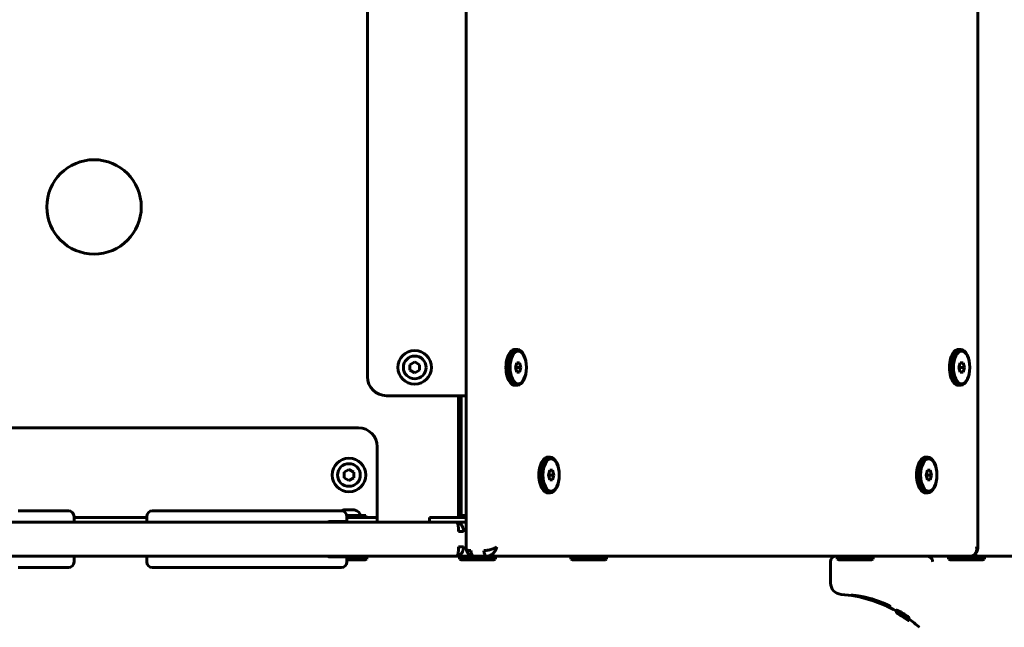
# Model space of a CAD drawing. Units: millimetres. Extents: x -2513 to 3148, y -3166 to 2102.
# Drawn here: x 344 to 865, y -36 to 286 of the extents above; entities that cross this region are included whole.
import ezdxf

# ---------------------------------------------------------------- set-up
doc = ezdxf.new("R2010")
doc.units = ezdxf.units.MM
doc.linetypes.add('K5LT_BASIC', pattern=[0])

msp = doc.modelspace()

# ---------------------------------------------------------------- linework, layer by layer
at = {"color": 150, "linetype": 'K5LT_BASIC', "lineweight": 60}
for p, q in [((580.05, 598), (580.05, 6)), ((850.98, 6), (850.98, 598)), ((527.81, 507), (527.81, 97)), ((607.2, 111.5), (605.9, 111.5)), ((842.01, 111.5), (840.71, 111.5)), ((552.81, 104.89), (550.31, 103.44)), ((552.81, 104.89), (555.31, 103.44)), ((606.91, 104.5), (606.19, 102)), ((608.36, 104.5), (606.91, 104.5)), ((609.08, 102), (608.36, 104.5)), ((841.72, 104.5), (841, 102)), ((843.16, 104.5), (841.72, 104.5)), ((843.89, 102), (843.16, 104.5)), ((550.31, 100.56), (550.31, 103.44)), ((552.81, 99.11), (550.31, 100.56)), ((555.31, 100.56), (552.81, 99.11)), ((555.31, 103.44), (555.31, 100.56)), ((606.19, 102), (606.91, 99.5)), ((606.48, 102), (606.34, 102.5)), ((606.34, 101.5), (606.48, 102)), ((606.48, 102), (609.08, 102)), ((606.91, 99.5), (608.36, 99.5)), ((608.36, 99.5), (609.08, 102)), ((841, 102), (841.72, 99.5)), ((841.29, 102), (841.14, 102.5)), ((841.14, 101.5), (841.29, 102)), ((841.29, 102), (843.89, 102)), ((841.72, 99.5), (843.16, 99.5)), ((843.16, 99.5), (843.89, 102)), ((607.2, 92.5), (605.9, 92.5)), ((842.01, 92.5), (840.71, 92.5)), ((537.81, 87), (574.93, 87)), ((574.93, 87), (577.09, 87)), ((576.01, 22.5), (576.01, 87)), ((577.09, 87), (580.05, 87)), ((577.38, 87), (577.38, 23.5)), ((523.01, 70), (113.01, 70)), ((533.01, 25), (533.01, 60)), ((624.61, 54.5), (623.31, 54.5)), ((824.61, 54.5), (823.31, 54.5)), ((518.01, 47.89), (515.51, 46.44)), ((518.01, 47.89), (520.51, 46.44)), ((624.32, 47.5), (623.6, 45)), ((625.76, 47.5), (624.32, 47.5)), ((626.48, 45), (625.76, 47.5)), ((824.32, 47.5), (823.6, 45)), ((825.76, 47.5), (824.32, 47.5)), ((826.48, 45), (825.76, 47.5)), ((515.51, 43.56), (515.51, 46.44)), ((518.01, 42.11), (515.51, 43.56)), ((520.51, 43.56), (518.01, 42.11)), ((520.51, 46.44), (520.51, 43.56)), ((623.6, 45), (624.32, 42.5)), ((623.88, 45), (623.74, 45.5)), ((623.74, 44.5), (623.88, 45)), ((623.88, 45), (626.48, 45)), ((624.32, 42.5), (625.76, 42.5)), ((625.76, 42.5), (626.48, 45)), ((823.6, 45), (824.32, 42.5)), ((823.88, 45), (823.74, 45.5)), ((823.74, 44.5), (823.88, 45)), ((823.88, 45), (826.48, 45)), ((824.32, 42.5), (825.76, 42.5)), ((825.76, 42.5), (826.48, 45)), ((624.61, 35.5), (623.31, 35.5)), ((824.61, 35.5), (823.31, 35.5)), ((366.45, 26), (342.88, 26)), ((369.4, 26), (366.45, 26)), ((372.4, 23), (372.4, 20)), ((372.4, 22.5), (410.91, 22.5)), ((410.91, 23), (410.91, 20)), ((415.25, 26), (413.91, 26)), ((437.88, 26), (415.25, 26)), ((437.88, 26), (441.76, 26)), ((444.69, 26), (441.76, 26)), ((444.69, 26), (447.79, 26)), ((472.11, 26), (447.79, 26)), ((472.11, 26), (475.85, 26)), ((478.6, 26), (475.85, 26)), ((478.6, 26), (481.38, 26)), ((499.95, 26), (481.38, 26)), ((504.26, 26), (499.95, 26)), ((513.1, 26), (504.26, 26)), ((513.87, 26), (513.1, 26)), ((526.91, 23.5), (516.83, 23.5)), ((516.87, 23), (516.87, 20.3)), ((516.87, 22.5), (523.01, 22.5)), ((523.01, 22.5), (533.01, 22.5)), ((526.91, 23.5), (526.91, 22.5)), ((533.01, 22.5), (533.01, 25)), ((533.01, 20), (533.01, 22.5)), ((560.58, 22.5), (565.58, 22.5)), ((560.58, 20), (560.58, 22.5)), ((565.58, 22.5), (580.05, 22.5)), ((580.05, 23.5), (577.17, 23.5)), ((577.17, 23.5), (577.17, 22.5)), ((574.93, 20), (61.09, 20)), ((515.76, 20.3), (507.44, 20.3)), ((516.87, 20.3), (515.76, 20.3)), ((516.87, 20.3), (516.57, 20)), ((580.05, 20), (574.93, 20)), ((576.08, 15), (578.68, 15)), ((578.68, 7), (576.08, 7)), ((574.93, 2), (61.09, 2)), ((372.4, 2), (410.91, 2)), ((372.4, 2), (372.4, -1)), ((410.91, 2), (410.91, -1)), ((507.18, 2), (507.17, 2)), ((515.5, 2), (507.18, 2)), ((515.76, 1.7), (507.44, 1.7)), ((516.57, 2), (515.5, 2)), ((516.87, 1.7), (515.76, 1.7)), ((516.87, 1.7), (516.57, 2)), ((516.57, 2), (527.51, 2)), ((516.87, 1.7), (516.87, -1)), ((516.87, 0.5), (527.51, 0.5)), ((527.51, 0.5), (526.64, 0)), ((527.51, 2), (573.01, 2)), ((527.51, 0.5), (527.51, 2)), ((573.01, 2), (573.01, 2)), ((831.85, 2), (574.93, 2)), ((576.57, 0.5), (576.57, 2)), ((576.57, 2), (595.57, 2)), ((576.57, 0.5), (576.57, 0.5)), ((576.57, 0.5), (577.43, 0)), ((576.57, 0.5), (576.57, 0.5)), ((576.57, 0.5), (577.43, 0)), ((576.57, 0.5), (595.57, 0.5)), ((584.05, 2), (590.98, 2)), ((590.98, 2), (846.98, 2)), ((595.57, 0.5), (594.7, 0)), ((595.57, 0.5), (594.7, 0)), ((595.57, 2), (776.57, 2)), ((635.46, 2), (595.57, 2)), ((595.57, 0.5), (595.57, 2)), ((595.57, 0.5), (595.57, 2)), ((595.57, 0.5), (595.57, 0.5)), ((599.18, 2), (599.17, 2)), ((599.18, 2), (776.57, 2)), ((599.18, 2), (599.18, 2)), ((635.46, 0.5), (635.46, 2)), ((635.46, 2), (653.49, 2)), ((635.46, 0.5), (636.32, 0)), ((635.46, 0.5), (653.49, 0.5)), ((653.49, 2), (654.46, 2)), ((653.49, 0.5), (654.46, 0.5)), ((654.46, 0.5), (653.59, 0)), ((776.57, 2), (654.46, 2)), ((654.46, 0.5), (654.46, 2)), ((776.57, 2), (776.02, 2)), ((776.57, 0.5), (776.57, 2)), ((776.57, 2), (795.57, 2)), ((776.57, 0.5), (777.43, 0)), ((776.57, 0.5), (795.57, 0.5)), ((795.57, 0.5), (794.7, 0)), ((795.57, 2), (824.1, 2)), ((795.57, 0.5), (795.57, 2)), ((795.57, 2), (842.72, 2)), ((795.57, 2), (856.1, 2)), ((824.43, 2), (824.1, 2)), ((831.85, 2), (831.85, 2)), ((831.85, 2), (831.85, 2)), ((835.46, 0.5), (835.46, 2)), ((835.46, 2), (853.49, 2)), ((835.46, 0.5), (836.32, 0)), ((835.46, 0.5), (853.49, 0.5)), ((843.45, 2), (842.72, 2)), ((843.45, 2), (847.49, 2)), ((851.68, 2), (1374.36, 2)), ((853.49, 2), (854.46, 2)), ((853.49, 0.5), (854.46, 0.5)), ((854.46, 0.5), (853.59, 0)), ((854.46, 0.5), (854.46, 2)), ((856.1, 2), (1369.94, 2)), ((856.1, 2), (856.1, 2)), ((856.1, 2), (856.1, 2)), ((366.45, -4), (342.88, -4)), ((354.85, -4), (363.05, -4)), ((369.4, -4), (366.45, -4)), ((368.76, -4), (369.39, -4)), ((415.25, -4), (413.91, -4)), ((437.88, -4), (415.25, -4)), ((429.45, -4), (437.65, -4)), ((441.76, -4), (437.88, -4)), ((440.08, -4), (439.97, -4)), ((442.62, -4), (440.08, -4)), ((444.69, -4), (441.76, -4)), ((442.73, -4), (442.62, -4)), ((447.79, -4), (444.69, -4)), ((472.11, -4), (447.79, -4)), ((466.6, -4), (474.8, -4)), ((475.85, -4), (472.11, -4)), ((475.2, -4), (474.9, -4)), ((479.41, -4), (475.2, -4)), ((478.6, -4), (475.85, -4)), ((481.38, -4), (478.6, -4)), ((479.71, -4), (479.41, -4)), ((499.95, -4), (481.38, -4)), ((504.26, -4), (499.95, -4)), ((500.9, -4), (509.1, -4)), ((513.1, -4), (504.26, -4)), ((513.87, -4), (513.1, -4)), ((516.87, 0), (526.64, 0)), ((577.43, 0), (594.7, 0)), ((577.43, 0), (594.7, 0)), ((636.32, 0), (652.71, 0)), ((652.71, 0), (653.59, 0)), ((773.02, -1), (773.02, -12.23)), ((777.43, 0), (794.7, 0)), ((827.09, -0.73), (827.09, -0.73)), ((836.32, 0), (852.71, 0)), ((852.71, 0), (853.59, 0)), ((783.98, -18.63), (783.97, -18.63)), ((808, -27.07), (808, -27.99)), ((808.02, -28.01), (808.02, -28.05)), ((808.03, -26.59), (808.03, -27.5)), ((808.03, -26.97), (808.03, -27.89)), ((808.04, -27.52), (808.04, -27.75)), ((808.42, -28), (808.42, -28.08)), ((808.74, -28.02), (808.74, -28.1)), ((808.74, -28.02), (808.74, -28.1)), ((808.8, -28.13), (808.74, -28.1)), ((808.74, -28.1), (808.74, -28.1)), ((808.74, -28.1), (808.74, -28.1)), ((808.74, -28.18), (808.74, -28.18)), ((808.74, -28.33), (808.74, -28.33)), ((808.74, -28.33), (808.77, -28.34)), ((808.77, -28.34), (808.79, -28.36)), ((808.79, -28.36), (808.81, -28.37)), ((808.85, -28.16), (808.8, -28.13)), ((808.85, -28.08), (808.85, -28.16)), ((810.87, -29.68), (810.87, -29.68)), ((810.88, -29.07), (810.88, -29.14)), ((810.99, -29.76), (810.99, -29.78)), ((811.08, -29.3), (811.08, -29.33)), ((811.08, -29.33), (811.08, -29.33)), ((811.26, -29.3), (811.26, -29.3)), ((812.7, -30.21), (812.7, -30.21)), ((812.82, -30.99), (812.82, -31)), ((813.03, -30.54), (813.03, -30.57)), ((813.03, -30.57), (813.03, -30.57)), ((813.31, -30.61), (813.31, -30.69)), ((814.45, -30.33), (814.45, -31.3)), ((814.45, -30.8), (814.45, -30.8)), ((814.45, -30.8), (814.45, -30.8)), ((814.45, -30.8), (814.45, -31.77)), ((814.45, -31.19), (814.45, -31.57)), ((814.46, -31.2), (814.46, -31.28)), ((813.31, -31.28), (813.31, -31.31)), ((813.74, -31.33), (813.74, -31.42)), ((813.74, -31.66), (813.74, -31.66)), ((814.42, -31.96), (814.42, -32.04)), ((814.42, -32.04), (814.42, -32.13)), ((814.45, -31.3), (814.45, -31.6)), ((814.45, -31.57), (814.45, -31.57)), ((814.45, -31.77), (814.45, -32.09)), ((814.45, -31.77), (814.45, -31.97)), ((814.45, -31.77), (814.45, -31.77)), ((814.45, -31.97), (814.45, -32.17))]:
    msp.add_line(p, q, dxfattribs=at)
for centre, radius in [((383.01, 187), 25), ((552.81, 102), 8.9), ((552.81, 102), 6), ((518.01, 45), 8.9), ((518.01, 45), 6)]:
    msp.add_circle(centre, radius, dxfattribs=at)
for centre, radius, start, end in [((537.81, 97), 10, 180, 270), ((523.01, 60), 10, 0, 90), ((369.4, 23), 3, 0, 90), ((413.91, 23), 3, 90, 180), ((513.87, 23), 3, 0, 90), ((580.63, 6), 0.58, 179.9518, 186.3096), ((850.39, 6), 0.583, 353.7049, 0.0274), ((573.01, 5), 3, 270, 270.1661), ((618.01, 7), 5, 269.9174, 270), ((776.02, -1), 3, 90, 180), ((813.02, 7), 5, 270, 270.0826), ((852.37, -6.99), 29.35, 162.1628, 162.199), ((851.68, 5), 3, 222.7067, 270), ((851.68, 5), 3, 222.8256, 270), ((369.4, -1), 3, 270, 0), ((413.91, -1), 3, 180, 270), ((513.87, -1), 3, 270, 0), ((779.02, -12.23), 6, 180, 265.5693), ((773.02, -89.67), 71.67, 60.7794, 85.5693), ((773.02, -89.67), 70.87, 54.4812, 60.2795), ((773.46, -89.83), 71.02, 57.9418, 60.2188), ((773.03, -89.67), 70.87, 54.933, 58.3036), ((773.02, -89.67), 70.87, 54.9349, 58.1903), ((773.13, -89.7), 70.9, 57.835, 58.2177), ((774.04, -90.03), 71.22, 58.4982, 59.212), ((773.07, -89.68), 70.88, 55.888, 58.0872), ((773.84, -89.96), 71.15, 58.4405, 58.9227), ((773.2, -89.73), 70.93, 55.2187, 58.1556), ((773.03, -89.67), 70.87, 54.9544, 57.9677), ((773.13, -89.7), 70.9, 55.9561, 57.8351), ((773.84, -89.95), 71.14, 56.5807, 58.4404), ((774.05, -90.02), 71.21, 57.1269, 58.4981), ((773.34, -89.77), 70.97, 55.3031, 57.4331), ((774.05, -90.04), 71.23, 56.1143, 57.134), ((773.13, -89.71), 70.91, 55.0653, 55.9585), ((773.02, -89.67), 71.67, 48.8879, 54.6803)]:
    msp.add_arc(centre, radius, start, end, dxfattribs=at)
for centre, major_axis, ratio, start_param, end_param in [((605.9, 102), (0, 9.5), 0.5, 0, 3.141593), ((607.2, 102), (0, 9.5), 0.5, 0, 3.141593), ((607.2, 102), (0, 9.5), 0.5, 4.712389, 6.283185), ((840.71, 102), (0, 9.5), 0.5, 0, 3.141593), ((842.01, 102), (0, 9.5), 0.5, 0, 3.141593), ((842.01, 102), (0, 9.5), 0.5, 4.712389, 6.283185), ((607.2, 102), (0, 9.5), 0.5, 3.141593, 4.712389), ((842.01, 102), (0, 9.5), 0.5, 3.141593, 4.712389), ((623.31, 45), (0, 9.5), 0.5, 0, 3.141593), ((624.61, 45), (0, 9.5), 0.5, 0, 3.141593), ((624.61, 45), (0, 9.5), 0.5, 4.712389, 6.283185), ((823.31, 45), (0, 9.5), 0.5, 0, 3.141593), ((824.61, 45), (0, 9.5), 0.5, 0, 3.141593), ((824.61, 45), (0, 9.5), 0.5, 4.712389, 6.283185), ((624.61, 45), (0, 9.5), 0.5, 3.141593, 4.712389), ((824.61, 45), (0, 9.5), 0.5, 3.141593, 4.712389), ((518.01, 23.5), (-6, 0), 0.566667, -1.087507, -0.825738), ((518.01, 23.5), (-6, 0), 0.566667, 3.141593, 4.229101), ((584.05, 5), (0, -3), 0.5, 4.712389, 6.283185), ((590.98, 5), (0, -3), 0.5, 4.712389, 6.283185), ((794.43, -17), (6, 0), 0.566667, 4.01842, 4.210451)]:
    msp.add_ellipse(centre, major_axis=major_axis, ratio=ratio, start_param=start_param, end_param=end_param, dxfattribs=at)
for centre in [(607.63, 102), (842.44, 102), (625.04, 45), (825.04, 45)]:
    msp.add_ellipse(centre, major_axis=(0, 8.63), ratio=0.5, dxfattribs=at)
for points, knots in [([(515.22, 26.51), (515.29, 26.53), (515.38, 26.55), (515.55, 26.58), (515.74, 26.6), (515.97, 26.58), (516.2, 26.54), (516.34, 26.5), (516.4, 26.48)], [0, 0, 0, 0, 1.540266, 2.218393, 3.855125, 5.764603, 7.529542, 9, 9, 9, 9]), ([(515.84, 26.59), (515.96, 26.59), (516.22, 26.58), (516.48, 26.54), (516.61, 26.51)], [0, 0, 0, 0, 2.396747, 5, 5, 5, 5]), ([(519.28, 26.48), (519.13, 26.51), (518.86, 26.54), (518.48, 26.57), (518.15, 26.59), (517.82, 26.59), (517.49, 26.59), (517.02, 26.56), (516.65, 26.52), (516.4, 26.48)], [0, 0, 0, 0, 1.662095, 2.771968, 3.993346, 5.057012, 6.184931, 7.416904, 10, 10, 10, 10]), ([(518.01, 26.59), (518.21, 26.59), (518.68, 26.59), (519.14, 26.54), (519.4, 26.51)], [0, 0, 0, 0, 2.187682, 5, 5, 5, 5]), ([(520.89, 26.48), (520.8, 26.51), (520.65, 26.54), (520.44, 26.57), (520.26, 26.59), (520.07, 26.59), (519.89, 26.59), (519.63, 26.56), (519.42, 26.52), (519.28, 26.48)], [0, 0, 0, 0, 1.662095, 2.771968, 3.993346, 5.057012, 6.184931, 7.416904, 10, 10, 10, 10]), ([(520.18, 26.59), (520.27, 26.59), (520.47, 26.59), (520.68, 26.54), (520.79, 26.51)], [0, 0, 0, 0, 2.187693, 5, 5, 5, 5]), ([(507.44, 20.3), (507.43, 20.3), (507.42, 20.3), (507.36, 20.3), (507.32, 20.3), (507.23, 20.27), (507.19, 20.25), (507.1, 20.21), (507.06, 20.18), (506.99, 20.12), (506.96, 20.09), (506.93, 20.06)], [1.223056, 1.223056, 1.223056, 1.223056, 1.59773, 1.59773, 2.940726, 2.940726, 4.279848, 4.279848, 5.614019, 5.614019, 6.61204, 6.61204, 6.61204, 6.61204]), ([(574.93, 20), (574.98, 20), (575.09, 19.97), (575.24, 19.83), (575.37, 19.63), (575.49, 19.38), (575.6, 19.07), (575.71, 18.7), (575.8, 18.29), (575.88, 17.85), (575.95, 17.37), (576, 16.88), (576.04, 16.36), (576.07, 15.85), (576.08, 15.39), (576.08, 15.12), (576.08, 15)], [0, 0, 0, 0, 1.612686, 3.017072, 4.264604, 5.534249, 6.825479, 8.078633, 9.317121, 10.5299, 11.721388, 12.903443, 14.038846, 15.272363, 16.243151, 17, 17, 17, 17]), ([(574.93, 20), (575.12, 20), (575.47, 19.96), (575.96, 19.82), (576.39, 19.62), (576.79, 19.35), (577.17, 19.03), (577.51, 18.64), (577.81, 18.22), (578.07, 17.76), (578.28, 17.28), (578.44, 16.8), (578.55, 16.35), (578.61, 15.96), (578.65, 15.64), (578.67, 15.38), (578.68, 15.18), (578.68, 15.06), (578.68, 15)], [0, 0, 0, 0, 1.845838, 3.453017, 4.879437, 6.330573, 7.805666, 9.236709, 10.650318, 12.032306, 13.393906, 14.646771, 15.805848, 16.760429, 17.528374, 18.133799, 18.598656, 19, 19, 19, 19]), ([(574.93, 2), (575.12, 2), (575.47, 2.04), (575.96, 2.18), (576.39, 2.38), (576.79, 2.65), (577.17, 2.97), (577.51, 3.36), (577.81, 3.78), (578.07, 4.24), (578.28, 4.72), (578.44, 5.2), (578.55, 5.65), (578.61, 6.04), (578.65, 6.36), (578.67, 6.62), (578.68, 6.82), (578.68, 6.94), (578.68, 7)], [0, 0, 0, 0, 1.845838, 3.453017, 4.879437, 6.330573, 7.805666, 9.236709, 10.650318, 12.032306, 13.393906, 14.646771, 15.805848, 16.760429, 17.528374, 18.133799, 18.598656, 19, 19, 19, 19]), ([(574.93, 2), (574.98, 2), (575.09, 2.03), (575.24, 2.17), (575.37, 2.37), (575.49, 2.62), (575.6, 2.93), (575.71, 3.3), (575.8, 3.71), (575.88, 4.15), (575.95, 4.63), (576, 5.12), (576.04, 5.64), (576.07, 6.15), (576.08, 6.61), (576.08, 6.88), (576.08, 7)], [0, 0, 0, 0, 1.612686, 3.017072, 4.264604, 5.534249, 6.825479, 8.078633, 9.317121, 10.5299, 11.721388, 12.903443, 14.038846, 15.272363, 16.243151, 17, 17, 17, 17]), ([(580.05, 5.94), (580.06, 5.87), (580.09, 5.75), (580.21, 5.58), (580.38, 5.44), (580.6, 5.31), (580.87, 5.21), (581.18, 5.13), (581.52, 5.06), (581.88, 5.02), (582.23, 5), (582.45, 5), (582.55, 5)], [0, 0, 0, 0, 1.508625, 2.985807, 4.410942, 5.794015, 7.140599, 8.467152, 9.728654, 11.064091, 12.135199, 13, 13, 13, 13]), ([(584.05, 2), (583.9, 2), (583.74, 2.01), (583.44, 2.05), (583.29, 2.07), (583.03, 2.14), (582.92, 2.17), (582.71, 2.25), (582.61, 2.29), (582.41, 2.38), (582.31, 2.43), (582.12, 2.54), (582.03, 2.6), (581.85, 2.72), (581.77, 2.78), (581.61, 2.92), (581.53, 2.98), (581.38, 3.13), (581.31, 3.2), (581.17, 3.35), (581.11, 3.43), (580.98, 3.59), (580.92, 3.67), (580.8, 3.85), (580.74, 3.95), (580.62, 4.14), (580.57, 4.23), (580.48, 4.42), (580.44, 4.51), (580.36, 4.69), (580.33, 4.78), (580.27, 4.95), (580.24, 5.03), (580.19, 5.2), (580.17, 5.28), (580.14, 5.43), (580.12, 5.51), (580.09, 5.65), (580.08, 5.73), (580.06, 5.84), (580.06, 5.89), (580.05, 5.94)], [0, 0, 0, 0, 1.786461, 1.786461, 3.569122, 3.569122, 4.872682, 4.872682, 6.150374, 6.150374, 7.400498, 7.400498, 8.621429, 8.621429, 9.811772, 9.811772, 10.96999, 10.96999, 12.094635, 12.094635, 13.219281, 13.219281, 14.343926, 14.343926, 15.610203, 15.610203, 16.792747, 16.792747, 17.897971, 17.897971, 18.932227, 18.932227, 19.901761, 19.901761, 20.813617, 20.813617, 21.671926, 21.671926, 22.480807, 22.480807, 23, 23, 23, 23]), ([(596.31, 7), (596.17, 6.89), (595.87, 6.68), (595.38, 6.4), (594.87, 6.16), (594.35, 5.94), (593.81, 5.75), (593.27, 5.58), (592.73, 5.44), (592.2, 5.31), (591.67, 5.21), (591.16, 5.13), (590.66, 5.06), (590.2, 5.02), (589.8, 5), (589.58, 5), (589.48, 5)], [0, 0, 0, 0, 1.856802, 3.462316, 4.842302, 6.194679, 7.500442, 8.721581, 9.899695, 11.043038, 12.156217, 13.252837, 14.295681, 15.399645, 16.285096, 17, 17, 17, 17]), ([(596.31, 7), (596.25, 6.72), (596.11, 6.21), (595.82, 5.51), (595.5, 4.9), (595.14, 4.36), (594.75, 3.88), (594.33, 3.46), (593.91, 3.09), (593.47, 2.78), (593.02, 2.52), (592.57, 2.31), (592.11, 2.16), (591.68, 2.06), (591.3, 2.01), (591.08, 2), (590.98, 2)], [0, 0, 0, 0, 1.8568, 3.462313, 4.842297, 6.194673, 7.500433, 8.721571, 9.899684, 11.043023, 12.15621, 13.252804, 14.295652, 15.399569, 16.285048, 17, 17, 17, 17]), ([(850.31, 7), (850.36, 6.74), (850.42, 6.25), (850.42, 5.56), (850.35, 4.96), (850.22, 4.43), (850.03, 3.94), (849.79, 3.51), (849.51, 3.14), (849.2, 2.81), (848.85, 2.54), (848.47, 2.33), (848.07, 2.16), (847.67, 2.06), (847.3, 2.01), (847.07, 2), (846.98, 2)], [0, 0, 0, 0, 1.750835, 3.326201, 4.681219, 6.030585, 7.302569, 8.542051, 9.737296, 10.906005, 12.040156, 13.152322, 14.253025, 15.377466, 16.296631, 17, 17, 17, 17]), ([(846.98, 2), (847.15, 2), (847.32, 2.01), (847.61, 2.05), (847.72, 2.07), (847.94, 2.13), (848.05, 2.16), (848.27, 2.23), (848.37, 2.27), (848.57, 2.36), (848.67, 2.41), (848.86, 2.52), (848.96, 2.57), (849.1, 2.67), (849.15, 2.71), (849.24, 2.77), (849.27, 2.8), (849.36, 2.87), (849.42, 2.92), (849.47, 2.97), (849.47, 2.97), (849.5, 2.99), (849.52, 3.01), (849.61, 3.09), (849.69, 3.17), (849.82, 3.32), (849.89, 3.39), (850.02, 3.55), (850.08, 3.63), (850.2, 3.81), (850.26, 3.89), (850.37, 4.08), (850.42, 4.17), (850.52, 4.36), (850.56, 4.45), (850.64, 4.63), (850.67, 4.72), (850.74, 4.9), (850.77, 4.98), (850.82, 5.15), (850.84, 5.23), (850.88, 5.38), (850.9, 5.46), (850.93, 5.61), (850.94, 5.68), (850.96, 5.81), (850.97, 5.88), (850.97, 5.94)], [0, 0, 0, 0, 2.313065, 2.313065, 3.818404, 3.818404, 5.29625, 5.29625, 6.74489, 6.74489, 8.162673, 8.162673, 9.547746, 9.547746, 10.382913, 10.382913, 10.898472, 10.898472, 11.836561, 11.836561, 11.836596, 11.836596, 12.213045, 12.213045, 13.490043, 13.490043, 14.767041, 14.767041, 16.044039, 16.044039, 17.35991, 17.35991, 18.71644, 18.71644, 19.982444, 19.982444, 21.167388, 21.167388, 22.278565, 22.278565, 23.322597, 23.322597, 24.30392, 24.30392, 25.230073, 25.230073, 26, 26, 26, 26]), ([(850.31, 7), (850.44, 6.9), (850.65, 6.7), (850.86, 6.43), (850.96, 6.2), (850.98, 6.06), (850.98, 6)], [0, 0, 0, 0, 2.098797, 3.987254, 5.61157, 7, 7, 7, 7]), ([(507.44, 1.7), (507.43, 1.7), (507.42, 1.7), (507.36, 1.7), (507.32, 1.7), (507.23, 1.73), (507.19, 1.74), (507.1, 1.79), (507.06, 1.82), (506.99, 1.88), (506.96, 1.91), (506.93, 1.94)], [1.223056, 1.223056, 1.223056, 1.223056, 1.59773, 1.59773, 2.940726, 2.940726, 4.279848, 4.279848, 5.614019, 5.614019, 6.61204, 6.61204, 6.61204, 6.61204]), ([(827.09, -0.73), (827.09, -0.73), (827.09, -0.73), (827.08, -0.71), (827.08, -0.68), (827.08, -0.64), (827.07, -0.61), (827.06, -0.54), (827.06, -0.5), (827.03, -0.36), (827.01, -0.27), (826.93, 0.01), (826.86, 0.18), (826.67, 0.56), (826.54, 0.75), (826.26, 1.09), (826.11, 1.24), (825.79, 1.48), (825.63, 1.59), (825.31, 1.75), (825.15, 1.81), (824.85, 1.91), (824.7, 1.94), (824.51, 1.97), (824.46, 1.98), (824.32, 1.99), (824.21, 1.99), (824.1, 2), (824.1, 2), (824.1, 2)], [0, 0, 0, 0, 0.005385, 0.005385, 0.222902, 0.222902, 0.445893, 0.445893, 0.891874, 0.891874, 1.783836, 1.783836, 3.567761, 3.567761, 5.76187, 5.76187, 7.745674, 7.745674, 9.535765, 9.535765, 11.143892, 11.143892, 12.580961, 12.580961, 12.973805, 12.973805, 13.980447, 13.980447, 14, 14, 14, 14]), ([(847.49, 2), (847.65, 2), (847.8, 2.01), (848.11, 2.05), (848.27, 2.08), (848.57, 2.16), (848.72, 2.21), (849.02, 2.33), (849.16, 2.39), (849.43, 2.55), (849.57, 2.63), (849.7, 2.73), (849.71, 2.73), (849.71, 2.74), (849.71, 2.74), (849.71, 2.74)], [0, 0, 0, 0, 2.009008, 2.009008, 4.035285, 4.035285, 6.073803, 6.073803, 8.118527, 8.118527, 10.162575, 10.162575, 10.252086, 10.252086, 10.252128, 10.252128, 10.252128, 10.252128]), ([(783.97, -18.63), (783.97, -18.63), (783.97, -18.63), (783.98, -18.63), (783.98, -18.63), (783.99, -18.63), (784, -18.63), (784.02, -18.63), (784.04, -18.63), (784.07, -18.63), (784.09, -18.63), (784.13, -18.64), (784.16, -18.64), (784.22, -18.64), (784.25, -18.65), (784.33, -18.65), (784.38, -18.66), (784.49, -18.67), (784.55, -18.67), (784.71, -18.69), (784.81, -18.7), (784.94, -18.72), (784.96, -18.72), (785.01, -18.72), (785.04, -18.73), (785.13, -18.74), (785.19, -18.74), (785.38, -18.77), (785.51, -18.78), (785.73, -18.81), (785.82, -18.82), (786.09, -18.86), (786.28, -18.88), (786.66, -18.93), (786.83, -18.96), (787.39, -19.04), (787.79, -19.1), (788.77, -19.27), (789.39, -19.38), (790.21, -19.54), (790.4, -19.57), (791.27, -19.76), (791.94, -19.91), (792.76, -20.09), (792.9, -20.13), (794.33, -20.48), (795.64, -20.85), (798.26, -21.69), (799.57, -22.16), (801.29, -22.88), (801.85, -23.12), (802.75, -23.54), (803.11, -23.72), (803.6, -23.97), (803.77, -24.06), (804.03, -24.21), (804.14, -24.27), (804.28, -24.36), (804.34, -24.39), (804.4, -24.43), (804.41, -24.44), (804.46, -24.47), (804.48, -24.49), (804.51, -24.51), (804.51, -24.52), (804.52, -24.52), (804.53, -24.53), (804.54, -24.53), (804.54, -24.54), (804.54, -24.54)], [0, 0, 0, 0, 0.175458, 0.175458, 5.629632, 5.629632, 10.721289, 10.721289, 16.242838, 16.242838, 21.891749, 21.891749, 28.587105, 28.587105, 35.369151, 35.369151, 44.374019, 44.374019, 53.491176, 53.491176, 66.71677, 66.71677, 68.996746, 68.996746, 72.400034, 72.400034, 79.066409, 79.066409, 92.058069, 92.058069, 100.107515, 100.107515, 115.88864, 115.88864, 129.472861, 129.472861, 156.417974, 156.417974, 193.410852, 193.410852, 204.056481, 204.056481, 241.323008, 241.323008, 248.81089, 248.81089, 318.112113, 318.112113, 395.801941, 395.801941, 437.72963, 437.72963, 472.849124, 472.849124, 493.778703, 493.778703, 511.098564, 511.098564, 522.540083, 522.540083, 526.717185, 526.717185, 536.492044, 536.492044, 538.440035, 538.440035, 544.893262, 544.893262, 545.958487, 545.958487, 545.958487, 545.958487]), ([(791.54, -19.98), (791.63, -20.01), (791.8, -20.05), (792.07, -20.09), (792.35, -20.09), (792.53, -20.08), (792.62, -20.06)], [0, 0, 0, 0, 1.699499, 3.439013, 5.212776, 7, 7, 7, 7]), ([(791.54, -19.98), (791.63, -20.01), (791.8, -20.05), (792.07, -20.09), (792.35, -20.09), (792.53, -20.08), (792.62, -20.06)], [0, 0, 0, 0, 1.699499, 3.439013, 5.212776, 7, 7, 7, 7]), ([(808.03, -27.08), (808.02, -27.08), (808.01, -27.07), (808, -27.07), (808, -27.07)], [0, 0, 0, 0, 2.837758, 5, 5, 5, 5]), ([(808.7, -28.35), (808.63, -28.31), (808.48, -28.23), (808.31, -28.14), (808.14, -28.05), (808.03, -27.99), (808, -27.99), (808, -27.99)], [0, 0, 0, 0, 1.176881, 2.504013, 3.557402, 6.069555, 8, 8, 8, 8]), ([(808, -27.99), (808, -28), (808.03, -28.02), (808.15, -28.09), (808.31, -28.19), (808.49, -28.29), (808.64, -28.39), (808.71, -28.43)], [0, 0, 0, 0, 2.491052, 4.299878, 5.444426, 6.970032, 8, 8, 8, 8]), ([(808.56, -28.36), (808.47, -28.31), (808.32, -28.22), (808.18, -28.14), (808.1, -28.1), (808.05, -28.06), (808.03, -28.05), (808.02, -28.05), (808.02, -28.05)], [0, 0, 0, 0, 1.819932, 3.722993, 5.062851, 6.254449, 8.377494, 9, 9, 9, 9]), ([(808.73, -26.84), (808.65, -26.81), (808.5, -26.74), (808.33, -26.67), (808.17, -26.6), (808.06, -26.57), (808.03, -26.58), (808.03, -26.59)], [0, 0, 0, 0, 1.187724, 2.529455, 3.597363, 5.934886, 8, 8, 8, 8]), ([(808.73, -27.76), (808.65, -27.72), (808.5, -27.65), (808.34, -27.58), (808.17, -27.51), (808.06, -27.48), (808.03, -27.49), (808.03, -27.5)], [0, 0, 0, 0, 1.183821, 2.52079, 3.584401, 5.918815, 8, 8, 8, 8]), ([(808.03, -27.5), (808.03, -27.52), (808.06, -27.55), (808.15, -27.62), (808.23, -27.68), (808.36, -27.77), (808.53, -27.88), (808.68, -27.98), (808.74, -28.01)], [0, 0, 0, 0, 2.848896, 4.070478, 5.088172, 6.260424, 8.029891, 9, 9, 9, 9]), ([(808.42, -28.08), (808.38, -28.06), (808.29, -28.02), (808.2, -27.97), (808.14, -27.94), (808.08, -27.91), (808.04, -27.89), (808.03, -27.89), (808.03, -27.89)], [0, 0, 0, 0, 1.367443, 3.019622, 4.018476, 4.945072, 7.193981, 9, 9, 9, 9]), ([(808.03, -27.89), (808.03, -27.89), (808.04, -27.9), (808.09, -27.94), (808.16, -27.98), (808.23, -28.03), (808.31, -28.08), (808.41, -28.13), (808.52, -28.2), (808.62, -28.26), (808.7, -28.3), (808.74, -28.33)], [0, 0, 0, 0, 2.347419, 3.941019, 5.6013, 6.818399, 7.595582, 9.011075, 10.094084, 10.941641, 12, 12, 12, 12]), ([(808.74, -28.1), (808.7, -28.07), (808.62, -28.03), (808.54, -27.99), (808.48, -27.95), (808.43, -27.92), (808.36, -27.89), (808.26, -27.84), (808.17, -27.79), (808.1, -27.76), (808.05, -27.74), (808.04, -27.74), (808.04, -27.75)], [0, 0, 0, 0, 1.195102, 2.093814, 2.50387, 3.116493, 3.94796, 4.908462, 7.076947, 8.933937, 10.501391, 13, 13, 13, 13]), ([(808.04, -27.75), (808.04, -27.75), (808.05, -27.76), (808.1, -27.8), (808.17, -27.84), (808.25, -27.89), (808.31, -27.93), (808.37, -27.96), (808.44, -28.01), (808.52, -28.05), (808.63, -28.12), (808.7, -28.16), (808.74, -28.18)], [0, 0, 0, 0, 2.745443, 4.194486, 6.134195, 7.540691, 8.389102, 9.142224, 9.696312, 10.98756, 11.79573, 13, 13, 13, 13]), ([(810.26, -29.37), (810.05, -29.24), (809.78, -29.07), (809.44, -28.87), (809.25, -28.76), (809.09, -28.66), (808.97, -28.59), (808.82, -28.51), (808.69, -28.43), (808.59, -28.38), (808.56, -28.36)], [0, 0, 0, 0, 3.450893, 4.562059, 5.907355, 6.844432, 7.750265, 8.378238, 10.041608, 11, 11, 11, 11]), ([(810.62, -29.48), (810.43, -29.36), (810.14, -29.18), (809.78, -28.96), (809.53, -28.82), (809.28, -28.67), (809.01, -28.52), (808.82, -28.41), (808.71, -28.35), (808.7, -28.35)], [0, 0, 0, 0, 2.665777, 3.891212, 5.126477, 6.344392, 7.677309, 9.786641, 10, 10, 10, 10]), ([(808.71, -28.43), (808.77, -28.46), (808.88, -28.53), (809.09, -28.65), (809.3, -28.78), (809.53, -28.92), (809.68, -29.01), (809.94, -29.17), (810.25, -29.36), (810.53, -29.53), (810.62, -29.59)], [0, 0, 0, 0, 1.549102, 2.473086, 4.288148, 5.468244, 6.28843, 6.766636, 9.60128, 11, 11, 11, 11]), ([(810.65, -27.87), (810.47, -27.77), (810.22, -27.63), (809.95, -27.47), (809.78, -27.38), (809.57, -27.27), (809.34, -27.14), (809.09, -27.02), (808.9, -26.92), (808.77, -26.86), (808.73, -26.84)], [0, 0, 0, 0, 2.784529, 3.663732, 4.190381, 5.496446, 6.969192, 8.102015, 9.944534, 11, 11, 11, 11]), ([(810.65, -28.8), (810.46, -28.69), (810.17, -28.52), (809.8, -28.31), (809.56, -28.18), (809.34, -28.06), (809.17, -27.98), (808.96, -27.87), (808.82, -27.8), (808.73, -27.76)], [0, 0, 0, 0, 2.700512, 3.937, 5.179903, 6.160424, 7.331586, 7.935015, 10, 10, 10, 10]), ([(808.74, -28.01), (808.8, -28.05), (808.91, -28.12), (809.12, -28.25), (809.33, -28.38), (809.56, -28.52), (809.72, -28.61), (809.98, -28.77), (810.28, -28.96), (810.56, -29.13), (810.65, -29.18)], [0, 0, 0, 0, 1.566059, 2.499691, 4.333099, 5.524183, 6.349302, 6.82922, 9.638609, 11, 11, 11, 11]), ([(813.69, -31.19), (813.15, -30.82), (811.56, -29.77), (809.93, -28.78), (808.85, -28.16)], [0, 0, 0, 0, 1.720612, 5, 5, 5, 5]), ([(809.5, -28.86), (809.5, -28.86), (809.51, -28.86), (809.55, -28.89), (809.6, -28.91), (809.66, -28.95), (809.72, -28.98), (809.76, -29.01)], [0, 0, 0, 0, 2.669834, 4.128385, 5.350515, 6.109759, 8, 8, 8, 8]), ([(810.54, -29.51), (810.43, -29.45), (810.26, -29.34), (810.08, -29.23), (809.97, -29.16), (809.89, -29.11), (809.8, -29.06), (809.74, -29.02), (809.69, -28.99), (809.64, -28.96), (809.59, -28.93), (809.54, -28.9), (809.51, -28.87), (809.5, -28.86), (809.5, -28.86)], [0, 0, 0, 0, 2.745305, 4.264831, 4.711347, 5.732154, 6.841259, 7.491424, 8.130943, 8.663804, 9.81889, 11.128192, 12.67356, 15, 15, 15, 15]), ([(810.57, -29.02), (810.46, -28.95), (810.29, -28.85), (810.1, -28.74), (809.98, -28.66), (809.89, -28.61), (809.81, -28.55), (809.75, -28.52), (809.71, -28.49), (809.67, -28.46), (809.61, -28.42), (809.56, -28.38), (809.53, -28.36), (809.52, -28.35), (809.52, -28.34)], [0, 0, 0, 0, 2.742901, 4.26979, 4.93656, 5.975285, 7.099096, 7.635842, 8.107533, 8.741284, 9.921359, 11.463457, 13.273108, 15, 15, 15, 15]), ([(809.52, -28.34), (809.52, -28.34), (809.53, -28.33), (809.58, -28.35), (809.67, -28.39), (809.74, -28.42), (809.79, -28.45)], [0, 0, 0, 0, 1.83784, 4.161146, 5.397166, 7, 7, 7, 7]), ([(809.76, -29.01), (809.79, -29.02), (809.84, -29.05), (809.92, -29.1), (809.99, -29.14), (810.07, -29.19), (810.17, -29.25), (810.31, -29.33), (810.41, -29.4), (810.47, -29.43)], [0, 0, 0, 0, 1.850979, 2.470544, 3.821765, 4.843528, 6.025038, 7.848233, 10, 10, 10, 10]), ([(809.79, -28.45), (809.82, -28.46), (809.87, -28.49), (809.96, -28.54), (810.04, -28.58), (810.14, -28.64), (810.23, -28.69), (810.34, -28.75), (810.44, -28.81), (810.5, -28.85)], [0, 0, 0, 0, 1.807904, 2.385615, 4.36338, 5.652246, 6.381451, 7.800464, 10, 10, 10, 10]), ([(813.31, -30.69), (813.31, -30.68), (813.3, -30.67), (813.26, -30.63), (813.21, -30.59), (813.16, -30.56), (813.08, -30.49), (812.96, -30.41), (812.82, -30.31), (812.66, -30.2), (812.47, -30.07), (812.24, -29.93), (812, -29.77), (811.78, -29.64), (811.61, -29.53), (811.45, -29.44), (811.31, -29.36), (811.2, -29.29), (811.11, -29.25), (811.02, -29.2), (810.95, -29.16), (810.89, -29.14), (810.88, -29.14), (810.88, -29.14)], [0, 0, 0, 0, 1.37297, 2.25848, 2.971898, 3.597785, 4.323895, 5.951608, 6.908614, 8.081008, 9.50257, 11.128746, 12.814384, 14.410717, 15.606912, 16.443176, 17.870108, 18.706169, 19.499707, 20.280158, 21.659542, 22.607615, 24, 24, 24, 24]), ([(810.88, -29.14), (810.88, -29.14), (810.88, -29.15), (810.89, -29.16), (810.92, -29.18), (810.96, -29.21), (811.04, -29.27), (811.17, -29.36), (811.35, -29.48), (811.58, -29.63), (811.84, -29.79), (812.09, -29.96), (812.33, -30.11), (812.54, -30.24), (812.72, -30.35), (812.87, -30.45), (813, -30.52), (813.1, -30.58), (813.18, -30.63), (813.24, -30.66), (813.28, -30.68), (813.3, -30.69), (813.31, -30.69), (813.31, -30.69), (813.31, -30.69)], [0, 0, 0, 0, 0.717819, 1.260363, 1.901113, 2.73111, 3.867713, 5.356449, 7.011262, 8.836187, 10.771058, 12.621499, 14.268686, 15.722563, 17.167846, 18.425698, 19.501026, 20.538574, 21.537899, 22.499114, 23.143466, 23.721616, 24.190243, 25, 25, 25, 25]), ([(810.99, -29.78), (810.99, -29.78), (811, -29.79), (811.06, -29.83), (811.18, -29.91), (811.33, -30.01), (811.45, -30.09), (811.58, -30.17), (811.81, -30.32), (812.01, -30.45), (812.15, -30.55)], [0, 0, 0, 0, 1.071778, 2.327673, 4.298032, 5.38081, 6.241639, 7.272833, 8.296267, 11, 11, 11, 11]), ([(812.15, -30.51), (812.02, -30.42), (811.82, -30.29), (811.48, -30.08), (811.25, -29.93), (811.1, -29.84), (811.03, -29.8), (811, -29.78), (810.99, -29.78), (810.99, -29.78)], [0, 0, 0, 0, 2.295641, 3.447731, 6.269487, 7.217843, 8.281085, 9.17816, 10, 10, 10, 10]), ([(813.31, -31.31), (813.31, -31.31), (813.3, -31.3), (813.22, -31.24), (813.08, -31.14), (812.9, -31.01), (812.77, -30.93), (812.6, -30.81), (812.39, -30.67), (812.23, -30.56), (812.15, -30.51)], [0, 0, 0, 0, 1.039547, 2.25944, 4.994337, 5.923491, 6.813778, 7.809071, 9.536723, 11, 11, 11, 11]), ([(812.15, -30.55), (812.26, -30.62), (812.43, -30.73), (812.62, -30.86), (812.76, -30.95), (812.89, -31.04), (813.04, -31.14), (813.17, -31.23), (813.25, -31.28), (813.29, -31.3), (813.3, -31.31), (813.31, -31.31), (813.31, -31.31)], [0, 0, 0, 0, 2.574921, 3.732539, 4.679423, 5.894631, 7.254278, 9.264122, 10.61045, 11.39894, 12.499751, 13, 13, 13, 13]), ([(813.73, -31.63), (813.61, -31.54), (813.31, -31.33), (813, -31.12), (812.82, -31)], [0, 0, 0, 0, 2.016655, 5, 5, 5, 5]), ([(814.45, -30.33), (814.45, -30.33), (814.44, -30.31), (814.39, -30.26), (814.31, -30.19), (814.23, -30.13), (814.13, -30.06), (814.05, -30), (813.98, -29.95), (813.9, -29.89), (813.79, -29.82), (813.72, -29.77), (813.69, -29.75)], [0, 0, 0, 0, 2.054054, 4.354775, 5.617854, 7.305419, 8.709014, 9.467789, 10.107881, 10.993208, 12.137192, 13, 13, 13, 13]), ([(814.45, -31.3), (814.45, -31.3), (814.44, -31.28), (814.39, -31.23), (814.31, -31.16), (814.23, -31.09), (814.13, -31.02), (814.05, -30.97), (813.99, -30.92), (813.9, -30.85), (813.8, -30.78), (813.72, -30.73), (813.69, -30.71)], [0, 0, 0, 0, 2.040992, 4.328987, 5.586725, 7.268654, 8.66977, 9.428107, 10.06833, 10.955398, 12.110262, 13, 13, 13, 13]), ([(814.23, -31.57), (814.2, -31.56), (814.16, -31.53), (814.1, -31.48), (814.03, -31.43), (813.96, -31.37), (813.88, -31.32), (813.79, -31.26), (813.73, -31.21), (813.69, -31.19)], [0, 0, 0, 0, 1.948348, 2.927972, 4.211559, 5.766843, 7.222065, 8.27729, 10, 10, 10, 10]), ([(813.76, -30.91), (813.79, -30.93), (813.84, -30.96), (813.91, -31.01), (813.96, -31.04), (814.01, -31.08), (814.06, -31.11), (814.12, -31.14), (814.18, -31.18), (814.24, -31.22), (814.3, -31.25), (814.36, -31.28), (814.41, -31.3), (814.44, -31.31), (814.45, -31.31), (814.45, -31.3)], [0, 0, 0, 0, 0.986127, 1.807606, 2.312328, 2.933858, 3.672104, 4.498506, 5.269625, 6.802553, 7.91102, 9.201457, 11.175979, 13.492105, 16, 16, 16, 16]), ([(814.45, -31.6), (814.45, -31.59), (814.43, -31.57), (814.37, -31.51), (814.31, -31.47), (814.25, -31.42), (814.18, -31.36), (814.11, -31.31), (814.05, -31.27), (814, -31.23), (813.93, -31.18), (813.85, -31.12), (813.79, -31.08), (813.76, -31.06)], [0, 0, 0, 0, 3.798815, 5.286741, 6.789383, 8.061989, 9.13961, 10.280791, 10.895947, 11.453137, 12.264897, 13.021761, 14, 14, 14, 14]), ([(813.76, -31.19), (813.8, -31.21), (813.86, -31.25), (813.94, -31.31), (813.99, -31.34), (814.05, -31.38), (814.11, -31.42), (814.17, -31.46), (814.26, -31.51), (814.35, -31.56), (814.43, -31.61), (814.45, -31.61), (814.45, -31.6)], [0, 0, 0, 0, 1.235395, 1.73527, 2.34514, 3.014055, 3.708145, 4.470623, 5.383771, 7.627797, 9.685266, 13, 13, 13, 13]), ([(814.42, -32.04), (814.42, -32.04), (814.41, -32.03), (814.35, -31.98), (814.27, -31.91), (814.19, -31.85), (814.1, -31.79), (814.03, -31.74), (813.97, -31.69), (813.89, -31.64), (813.79, -31.56), (813.71, -31.51), (813.66, -31.47)], [0, 0, 0, 0, 2.01205, 4.647615, 5.950919, 7.525214, 8.564414, 9.319026, 9.957626, 10.84735, 11.617209, 13, 13, 13, 13]), ([(813.73, -31.58), (813.77, -31.61), (813.83, -31.65), (813.9, -31.69), (813.95, -31.73), (814, -31.76), (814.05, -31.8), (814.12, -31.85), (814.19, -31.9), (814.26, -31.94), (814.32, -31.99), (814.38, -32.02), (814.42, -32.04), (814.42, -32.04), (814.42, -32.04)], [0, 0, 0, 0, 1.207368, 1.843793, 2.314279, 2.949424, 3.651369, 4.397968, 5.850368, 7.095654, 8.663307, 10.440246, 12.628357, 15, 15, 15, 15]), ([(814.42, -32.13), (814.42, -32.13), (814.41, -32.11), (814.35, -32.07), (814.3, -32.04), (814.26, -32), (814.19, -31.96), (814.11, -31.89), (814.03, -31.83), (813.96, -31.79), (813.9, -31.75), (813.82, -31.69), (813.77, -31.65), (813.73, -31.63)], [0, 0, 0, 0, 3.655312, 5.101241, 6.461746, 7.266146, 8.23178, 9.963385, 11.050452, 11.440401, 12.242735, 12.957737, 14, 14, 14, 14]), ([(813.73, -31.65), (813.77, -31.68), (813.83, -31.72), (813.91, -31.78), (813.98, -31.82), (814.05, -31.87), (814.12, -31.93), (814.24, -32.01), (814.33, -32.07), (814.41, -32.12), (814.42, -32.13), (814.42, -32.13)], [0, 0, 0, 0, 1.05826, 1.665036, 2.211844, 3.021809, 3.957794, 4.918256, 7.583999, 9.445999, 12, 12, 12, 12]), ([(814.45, -31.97), (814.45, -31.96), (814.44, -31.95), (814.38, -31.9), (814.33, -31.86), (814.27, -31.81), (814.2, -31.76), (814.1, -31.68), (813.97, -31.59), (813.85, -31.51), (813.78, -31.45), (813.74, -31.42)], [0, 0, 0, 0, 2.350821, 3.912127, 5.397707, 6.121552, 7.006263, 8.640351, 9.954697, 10.972204, 12, 12, 12, 12]), ([(813.74, -31.5), (813.78, -31.53), (813.83, -31.57), (813.91, -31.62), (813.97, -31.66), (814.05, -31.72), (814.14, -31.78), (814.24, -31.84), (814.32, -31.9), (814.39, -31.94), (814.44, -31.97), (814.45, -31.97), (814.45, -31.97)], [0, 0, 0, 0, 1.096268, 1.608993, 2.263154, 3.107209, 4.270593, 5.621516, 7.221044, 8.974635, 10.570817, 13, 13, 13, 13]), ([(813.74, -31.66), (813.78, -31.69), (813.83, -31.73), (813.91, -31.78), (813.97, -31.83), (814.05, -31.88), (814.13, -31.94), (814.23, -32.01), (814.31, -32.07), (814.37, -32.12), (814.43, -32.16), (814.45, -32.17), (814.45, -32.17)], [0, 0, 0, 0, 1.095294, 1.605997, 2.249855, 3.073758, 4.200511, 5.285222, 7.461503, 8.666797, 9.922101, 13, 13, 13, 13]), ([(814.19, -31.99), (814.22, -32.01), (814.28, -32.05), (814.34, -32.1), (814.39, -32.13), (814.43, -32.16), (814.45, -32.17), (814.45, -32.17)], [0, 0, 0, 0, 1.420952, 2.828881, 4.166611, 5.269703, 8, 8, 8, 8]), ([(814.37, -31.69), (814.35, -31.67), (814.3, -31.63), (814.24, -31.59), (814.23, -31.57)], [0, 0, 0, 0, 3.727128, 5, 5, 5, 5]), ([(814.25, -31.67), (814.27, -31.68), (814.3, -31.7), (814.34, -31.72), (814.37, -31.74), (814.39, -31.75), (814.4, -31.76)], [0, 0, 0, 0, 1.309957, 3.278561, 4.592186, 7, 7, 7, 7]), ([(814.45, -31.77), (814.45, -31.77), (814.44, -31.75), (814.4, -31.72), (814.38, -31.7), (814.37, -31.69)], [0, 0, 0, 0, 3.390677, 4.753351, 6, 6, 6, 6]), ([(814.4, -31.76), (814.43, -31.77), (814.45, -31.78), (814.45, -31.77), (814.45, -31.77)], [0, 0, 0, 0, 3.504332, 5, 5, 5, 5])]:
    msp.add_open_spline(points, degree=3, knots=knots, dxfattribs=at)
for points in [[(520.79, 26.51), (520.83, 26.5), (520.86, 26.49), (520.89, 26.48)], [(506.87, 20), (506.89, 20.02), (506.91, 20.04), (506.93, 20.06)], [(506.87, 2), (506.89, 1.98), (506.91, 1.96), (506.93, 1.94)], [(808.03, -26.97), (808.03, -26.97), (808.03, -26.97), (808.03, -26.97)], [(811.16, -29.63), (810.25, -29.1), (809.34, -28.58), (808.42, -28.08)], [(808.81, -28.37), (810.5, -29.34), (812.14, -30.39), (813.74, -31.5)], [(810.65, -27.87), (811.68, -28.47), (812.69, -29.1), (813.69, -29.75)], [(813.69, -30.71), (812.69, -30.05), (811.68, -29.41), (810.65, -28.8)], [(810.65, -29.18), (811.7, -29.82), (812.74, -30.49), (813.76, -31.19)], [(811.54, -29.96), (812.45, -30.51), (813.35, -31.08), (814.25, -31.67)], [(813.76, -31.06), (813.52, -30.9), (813.27, -30.73), (813.03, -30.57)], [(814.46, -31.28), (814.46, -31.29), (814.46, -31.29), (814.45, -31.29)], [(814.45, -32.09), (814.45, -32.09), (814.45, -32.09), (814.45, -32.09)]]:
    msp.add_open_spline(points, degree=3, dxfattribs=at)

doc.saveas('drawing.dxf')
